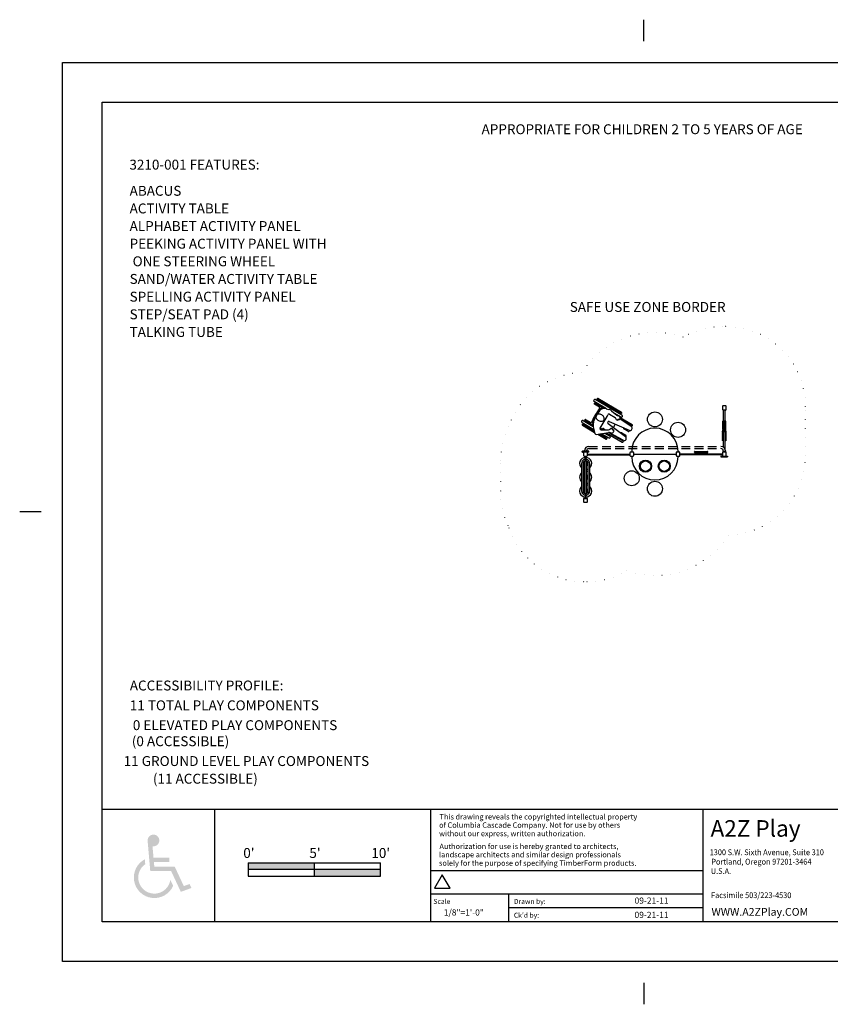
# Model space of a CAD drawing. Extents: x -39 to 1095, y -39 to 855.
import ezdxf
from ezdxf.enums import TextEntityAlignment as Align

# ---------------------------------------------------------------- set-up
doc = ezdxf.new("R2010")
doc.units = 0
doc.header["$LTSCALE"] = 32
doc.header["$MEASUREMENT"] = 0
doc.linetypes.add('DOT', pattern=[0.25, 0, -0.25])
doc.linetypes.add('HIDDEN', pattern=[0.375, 0.25, -0.125])
doc.layers.get('0').update_dxf_attribs({"linetype": 'CONTINUOUS'})
for name, color, linetype in [('BOLD', 10, 'CONTINUOUS'), ('NOTES', 7, 'CONTINUOUS'), ('TITLE', 7, 'CONTINUOUS'), ('USE ZONE', 7, 'DOT')]:
    doc.layers.add(name, color=color, linetype=linetype)
doc.styles.add('ROMANC', font='ROMANC.shx')
doc.styles.add('ROMAND', font='romand.shx', dxfattribs={"height": 9})
doc.styles.add('ROMANS', font='ROMANS', dxfattribs={"height": 1.8})

msp = doc.modelspace()

# ---------------------------------------------------------------- hatches: boundary and pattern name
h = msp.add_hatch(color=256)
h.dxf.hatch_style = 1
h.paths.add_polyline_path([(228.6301630494471, 83.42648509108281), (228.630163049447, 89.42648509108281), (168.630163049447, 89.42648509108281), (168.6301630494471, 83.42648509108281)])
h.paths.add_polyline_path([(288.6301630494471, 77.42648509108284), (288.6301630494471, 83.42648509108281), (228.6301630494471, 83.42648509108281), (228.6301630494471, 77.42648509108284)])
at = {"layer": 'TITLE'}
h = msp.add_hatch(color=256, dxfattribs=at)
edge = h.paths.add_edge_path()
edge.add_arc((82.61663800439248, 109.8702835247212), 5.333333333333333, 260.5224878140705, 545.0000000000002)
edge.add_line((77.30359961456975, 109.4054528967337), (79.68669231214551, 82.1665787211123))
edge.add_line((79.68669231214551, 82.1665787211123), (98.59904786441871, 82.1665787211123))
edge.add_line((98.59904786441871, 82.1665787211123), (107.4496636144041, 63.18637199449736))
edge.add_line((107.4496636144041, 63.18637199449736), (117.0891260310722, 66.69484938849226))
edge.add_line((117.0891260310722, 66.69484938849226), (115.3921956516986, 70.33392833068189))
edge.add_line((115.3921956516986, 70.33392833068189), (110.1560161669669, 68.42811485696419))
edge.add_line((110.1560161669669, 68.42811485696419), (101.8844346232091, 86.1665787211123))
edge.add_line((101.8844346232091, 86.1665787211123), (83.3520170082154, 86.1665787211123))
edge.add_line((83.3520170082154, 86.1665787211123), (83.00206235411167, 90.16657872111229))
edge.add_line((83.00206235411167, 90.16657872111227), (96.94598258038525, 90.1665787211123))
edge.add_line((96.94598258038525, 90.1665787211123), (96.94598258038525, 94.1665787211123))
edge.add_line((96.94598258038525, 94.1665787211123), (82.65210770000806, 94.1665787211123))
edge.add_line((82.65210770000806, 94.1665787211123), (81.73844872718757, 104.6097485673384))
h = msp.add_hatch(color=256, dxfattribs=at)
edge = h.paths.add_edge_path()
edge.add_line((100.4927499922785, 68.6407150699228), (97.95076081804507, 74.09202844592677))
edge.add_arc((83.44187383132953, 76.23756090147847), 14.66666666666666, 124.50867090936691, 351.5882267108054, ccw=False)
edge.add_line((75.1327532264711, 88.32348767128101), (74.74508705384937, 92.75453230036058))
edge.add_arc((83.44187383132953, 76.23756090147847), 18.66666666666666, 117.7684381973798, 335.9851198644934)

# ---------------------------------------------------------------- linework, layer by layer
for p, q in [((508.0216324200652, 495.9738810840705), (483.772921114101, 509.9738810840705)), ((507.2225943143886, 497.5899064878549), (485.5719592197776, 510.0899064878549)), ((507.7225943143886, 498.4559318916394), (486.0719592197776, 510.9559318916395)), ((494.1298698026911, 501.6848928939713), (482.772921114101, 508.2418302765017)), ((487.6268431947204, 503.130015979872), (483.0719592197776, 505.7597794689328)), ((491.6813293463914, 501.9438578471584), (483.5719592197776, 506.6258048727172)), ((490.2415783310315, 501.6203979450633), (489.3631251981375, 502.1275730978101)), ((493.8195859472704, 501.7680332024557), (496.1649451709405, 501.1395960925124)), ((599.2094545935744, 503.8315762386571), (599.2094545935744, 501.3315762386571)), ((602.2094545935744, 504.3315762386571), (599.7094545935744, 504.3315762386571)), ((599.7094545935744, 500.831576238657), (599.7094545935744, 500.5190762386572)), ((599.7094545935744, 500.8315762386571), (602.2094545935744, 500.8315762386571)), ((602.2094545935744, 500.831576238657), (602.2094545935744, 500.5190762386572)), ((602.7094545935744, 501.3315762386571), (602.7094545935744, 503.8315762386571)), ((475.0719592197776, 491.9033730083818), (479.6268431947204, 489.273609519321)), ((496.7286781942643, 496.7574575604753), (501.813342589987, 493.8218252028659)), ((498.4687565584446, 499.9403077934919), (503.4454243557467, 495.7643876802839)), ((505.0021216983151, 495.4077953353353), (501.374102077392, 497.5024334401006)), ((504.2994705371547, 492.4257365428811), (505.0854425833071, 491.9668575377412)), ((507.0216324200652, 494.2418302765016), (505.5770415266776, 495.0758652176679)), ((516.3513298750541, 485.676240782218), (506.0156795507243, 492.4464058230962)), ((517.279962669263, 486.0097794689327), (506.0453245328184, 492.496100821257)), ((517.3469499673707, 487.1258048727171), (506.3168776552665, 493.4940200912916)), ((602.0219545935744, 500.3315762386572), (599.8969545935744, 500.3315762386572)), ((600.3032045935744, 490.4565762386571), (600.3032045935744, 500.3315762386571)), ((601.6157045935744, 490.4565762386571), (601.6157045935744, 500.3315762386571)), ((471.772921114101, 489.189271393244), (482.4958952064754, 482.9983594144982)), ((472.0719592197776, 486.7072205856751), (483.2279460140443, 480.2663086069293)), ((472.5719592197776, 487.5732459894596), (482.86192061026, 481.6323340107137)), ((472.772921114101, 490.9213222008129), (481.9291909232508, 485.6349473617273)), ((474.5719592197776, 491.0373476045974), (481.8552799923558, 486.8323203959549)), ((481.3631251981375, 488.2711666372591), (481.895519312223, 487.9637887521769)), ((482.2633567278277, 483.8662048315267), (483.5313131236161, 479.134127140662)), ((482.2633567278277, 483.8662048315267), (483.5313131236161, 479.134127140662)), ((488.0975147028063, 483.2283645055315), (489.08370053394, 482.6589898504554)), ((488.2310372810986, 484.3059757473908), (489.794391084113, 483.4033730083818)), ((488.9995415142374, 482.6590306311965), (495.873593375443, 482.655699687814)), ((491.1604164878976, 483.7693984121662), (493.0870605373631, 482.6570499515747)), ((495.3631211867722, 488.2788393777047), (511.1981104300284, 476.5154165906941)), ((496.3564784043123, 489.9993845485494), (514.4613959949482, 482.1675929887413)), ((499.0905175199413, 482.6708175141607), (499.9978891688785, 482.7415189243036)), ((500.3047405486151, 484.6078322862037), (502.0064734839465, 487.5553201911108)), ((513.4139372654785, 481.3136270462261), (509.9498356503408, 483.3136270462261)), ((511.8583534626706, 488.6192768643314), (512.5838102465563, 489.8758048727171)), ((516.8319874801499, 485.2338636808586), (517.529962669263, 486.4427921708249)), ((600.3032045935744, 489.4565762386571), (600.3032045935744, 489.7065762386571)), ((600.3032045935744, 488.4565762386571), (600.3032045935744, 488.7065762386571)), ((600.3032045935744, 487.4565762386571), (600.3032045935744, 487.7065762386571)), ((600.3032045935744, 486.4565762386571), (600.3032045935744, 486.7065762386571)), ((600.3032045935744, 485.4565762386571), (600.3032045935744, 485.7065762386571)), ((600.3032045935744, 484.4565762386571), (600.3032045935744, 484.7065762386571)), ((600.3032045935744, 483.4565762386571), (600.3032045935744, 483.7065762386571)), ((600.3032045935744, 482.4565762386571), (600.3032045935744, 482.7065762386571)), ((601.6157045935744, 489.4565762386571), (601.6157045935744, 489.7065762386571)), ((601.6157045935744, 488.4565762386571), (601.6157045935744, 488.7065762386571)), ((601.6157045935744, 487.4565762386571), (601.6157045935744, 487.7065762386571)), ((601.6157045935744, 486.4565762386571), (601.6157045935744, 486.7065762386571)), ((601.6157045935744, 485.4565762386571), (601.6157045935744, 485.7065762386571)), ((601.6157045935744, 484.4565762386571), (601.6157045935744, 484.7065762386571)), ((601.6157045935744, 483.4565762386571), (601.6157045935744, 483.7065762386571)), ((601.6157045935744, 482.4565762386571), (601.6157045935744, 482.7065762386571)), ((484.6636566240576, 478.4068908334999), (495.6666991632184, 480.263886735162)), ((484.6636566240576, 478.4068908334999), (495.6666991632184, 480.263886735162)), ((486.0448123850759, 478.6399900493431), (493.7225943143886, 474.2072205856751)), ((487.5924164915961, 478.9011809402239), (494.2225943143886, 475.0732459894596)), ((489.1400205981162, 479.1623718311048), (496.0216324200652, 475.189271393244)), ((492.2352288111564, 479.6847536128665), (497.0216324200652, 476.9213222008129)), ((493.7828329176767, 479.9459445037474), (508.3469499673707, 471.5373476045973)), ((497.1556070162807, 479.1533730083817), (497.3337837485775, 479.4619841614463)), ((497.1556070162807, 479.1533730083817), (509.279962669263, 472.1533730083817)), ((509.1044992479982, 473.1243619423112), (497.2766011196162, 479.4927725956645)), ((509.1044992479982, 473.1243619423112), (497.2766011196162, 479.4927725956645)), ((503.5838102465563, 474.2873476045973), (504.380771467051, 475.6677249301561)), ((507.9498356503408, 479.8495254310884), (511.4139372654785, 477.8495254310884)), ((511.5819874801499, 476.1405969411221), (511.779962669263, 476.4835000273039)), ((514.779962669263, 481.6796524500105), (514.9779378583759, 482.0225555361924)), ((600.3032045935744, 481.4565762386571), (600.3032045935744, 481.7065762386571)), ((600.3032045935744, 466.8230012242923), (600.3032045935744, 480.7065762386571)), ((601.6157045935744, 481.4565762386571), (601.6157045935744, 481.7065762386571)), ((601.6157045935744, 465.2038696577094), (601.6157045935744, 480.7065762386571)), ((509.029962669263, 471.7203603064895), (509.7279378583759, 472.9292887964558)), ((471.9594545935744, 462.456576238657), (471.9594545935744, 462.956576238657)), ((477.8344545935742, 463.081576238657), (472.0844545935744, 463.081576238657)), ((477.8344545935742, 462.3315762386571), (472.0844545935744, 462.331576238657)), ((473.2094545935742, 461.8315762386571), (473.2094545935742, 459.3315762386571)), ((473.7094545935742, 458.8315762386571), (476.2094545935742, 458.8315762386571)), ((473.9594545935744, 462.3315762386571), (473.9594545935744, 463.5815762386571)), ((474.4282045935744, 455.6784498811415), (474.4282045935744, 456.1982453620881)), ((474.9594545935744, 458.8315762386568), (474.9594545935744, 457.081576238657)), ((475.2094545935744, 458.8315762386568), (475.2094545935744, 457.081576238657)), ((475.7407045935744, 455.6784498811415), (475.7407045935744, 456.1982453620881)), ((475.9594545935744, 462.3315762386571), (475.9594545935744, 463.5815762386571)), ((476.7094545935742, 459.3315762386571), (476.7094545935742, 461.8315762386571)), ((476.7094545935742, 460.5815762386571), (515.2094545935742, 460.5815762386571)), ((476.7094545935742, 459.8315762386571), (515.2094545935742, 459.8315762386571)), ((477.9594545935742, 462.4565762386571), (477.9594545935742, 462.956576238657)), ((515.2094545935744, 461.8315762386571), (515.2094545935744, 459.3315762386571)), ((518.2094545935744, 462.3315762386571), (515.7094545935744, 462.3315762386571)), ((515.7094545935744, 458.8315762386571), (518.2094545935744, 458.8315762386571)), ((516.9594545935744, 463.081576238657), (516.9594545935744, 462.3315762386571)), ((516.9594545935744, 458.081576238657), (516.9594545935744, 458.8315762386569)), ((518.7094545935744, 459.3315762386571), (518.7094545935744, 461.8315762386571)), ((518.7094545935744, 460.581576238657), (557.2094545935744, 460.581576238657)), ((557.2094545935744, 461.8315762386571), (557.2094545935744, 459.3315762386571)), ((560.2094545935744, 462.3315762386571), (557.7094545935744, 462.3315762386571)), ((557.7094545935744, 458.8315762386571), (560.2094545935744, 458.8315762386571)), ((558.9594545935744, 463.081576238657), (558.9594545935744, 462.3315762386571)), ((558.9594545935744, 458.081576238657), (558.9594545935744, 458.8315762386569)), ((560.7094545935744, 459.3315762386571), (560.7094545935744, 461.8315762386571)), ((599.2094545935744, 460.5815762386569), (560.7094545935744, 460.5815762386569)), ((599.2094545935744, 459.8315762386569), (560.7094545935744, 459.8315762386569)), ((573.9594545935744, 462.2065762386571), (573.9594545935744, 462.7065762386569)), ((574.0844545935744, 462.8315762386569), (585.8344545935744, 462.8315762386571)), ((574.0844545935744, 462.0815762386571), (585.8344545935744, 462.0815762386569)), ((577.9594545935742, 461.4565762386571), (577.9594545935742, 461.9565762386569)), ((577.9594545935742, 460.7065762386569), (577.9594545935742, 461.2065762386571)), ((578.0844545935742, 461.3315762386569), (581.8344545935744, 461.3315762386571)), ((581.9594545935744, 461.4565762386571), (581.9594545935744, 461.9565762386569)), ((581.9594545935744, 460.7065762386569), (581.9594545935744, 461.2065762386571)), ((585.9594545935744, 462.2065762386569), (585.9594545935744, 462.7065762386571)), ((597.9594545935744, 458.706576238657), (597.9594545935744, 458.2065762386571)), ((598.0844545935744, 458.831576238657), (603.8344545935744, 458.8315762386571)), ((598.0844545935744, 458.0815762386571), (603.8344545935744, 458.0815762386571)), ((599.2094545935744, 461.8315762386571), (599.2094545935744, 459.3315762386571)), ((599.7094545935744, 462.331576238657), (599.7094545935744, 462.6440762386571)), ((602.2094545935744, 462.3315762386571), (599.7094545935744, 462.3315762386571)), ((602.0219545935744, 462.8315762386571), (599.8969545935744, 462.8315762386571)), ((599.9594545935744, 463.5815762386571), (599.9594545935744, 462.8315762386572)), ((601.9594545935744, 463.5815762386571), (601.9594545935744, 462.8315762386572)), ((602.2094545935744, 462.331576238657), (602.2094545935744, 462.6440762386571)), ((602.7094545935744, 459.3315762386571), (602.7094545935744, 461.8315762386571)), ((603.9594545935744, 458.7065762386571), (603.9594545935744, 458.2065762386571)), ((474.4282045935744, 424.831576238657), (474.4282045935744, 454.3315762386569)), ((475.7407045935744, 424.831576238657), (475.7407045935744, 454.3315762386569)), ((473.7094545935744, 420.3315762386571), (476.2094545935744, 420.3315762386571)), ((474.4282045935744, 423.4847025961724), (474.4282045935744, 422.9649071152259)), ((474.9594545935744, 420.3315762386571), (474.9594545935744, 422.0815762386569)), ((475.2094545935744, 420.3315762386571), (475.2094545935744, 422.0815762386569)), ((475.7407045935744, 423.4847025961724), (475.7407045935744, 422.9649071152259)), ((473.2094545935744, 419.8315762386571), (473.2094545935744, 417.3315762386571)), ((473.7094545935744, 416.8315762386571), (476.2094545935744, 416.8315762386571)), ((476.7094545935744, 417.3315762386571), (476.7094545935744, 419.8315762386571)), ((168.630163049447, 89.42648509108281), (168.6301630494471, 77.42648509108282)), ((168.630163049447, 89.42648509108281), (288.6301630494471, 89.42648509108282)), ((228.630163049447, 89.42648509108281), (228.6301630494471, 77.42648509108282)), ((288.6301630494471, 77.42648509108284), (288.6301630494471, 89.42648509108282)), ((288.6301630494471, 83.42648509108281), (168.630163049447, 83.42648509108281)), ((168.6301630494471, 77.42648509108282), (288.6301630494471, 77.42648509108284))]:
    msp.add_line(p, q)
at = {"linetype": 'HIDDEN'}
for p, q in [((477.9594545935744, 467.5815762386572), (597.9594545935744, 467.5815762386571)), ((477.9594545935744, 465.5815762386572), (597.9594545935744, 465.5815762386571))]:
    msp.add_line(p, q, dxfattribs=at)
for points in [[(486.6652259595143, 490.9835000273039, 0.07544461622980256), (488.1506794546, 490.4022234044236, 0.08578280710760808), (489.5540555305175, 490.3302453691968, 0.1060700219635871), (490.8332004790683, 490.7701746445858, 0.1268223572478411), (491.6293275746519, 491.5815762386572, 0.1268223572478418), (491.9339584199971, 492.6767433251096, 0.1060700219635839), (491.6753758740773, 494.0044799833715, 0.08578280710760793), (490.9113530290975, 495.183850298566, 0.07544461622980718), (489.6652259595143, 496.1796524500106, 0.07544461622980718), (488.1797724644283, 496.7609290728909, 0.08578280710760793), (486.7763963885108, 496.8329071081178, 0.1060700219635817), (485.49725143996, 496.3929778327287, 0.1268223572478365), (484.7011243443764, 495.5815762386572, 0.1268223572478403), (484.3964934990312, 494.486409152205, 0.1060700219635854), (484.6550760449512, 493.158672493943, 0.08578280710760913), (485.419098889931, 491.9793021787485, 0.07544461622980599)], [(599.6469545935744, 490.4565762386571, 0.4142135623730883), (599.4594545935744, 490.2690762386571), (599.4594545935744, 489.8940762386571, 0.4142135623730944), (599.6469545935744, 489.7065762386571), (602.2719545935744, 489.7065762386571, 0.4142135623730958), (602.4594545935744, 489.8940762386571), (602.4594545935744, 490.2690762386571, 0.4142135623730943), (602.2719545935744, 490.4565762386571)], [(599.6469545935744, 489.4565762386571, 0.4142135623730883), (599.4594545935744, 489.2690762386571), (599.4594545935744, 488.8940762386571, 0.4142135623730944), (599.6469545935744, 488.7065762386571), (602.2719545935744, 488.7065762386571, 0.4142135623730958), (602.4594545935744, 488.8940762386571), (602.4594545935744, 489.2690762386571, 0.4142135623730943), (602.2719545935744, 489.4565762386571)], [(599.6469545935744, 488.4565762386571, 0.4142135623730883), (599.4594545935744, 488.2690762386571), (599.4594545935744, 487.8940762386571, 0.4142135623730944), (599.6469545935744, 487.7065762386571), (602.2719545935744, 487.7065762386571, 0.4142135623730958), (602.4594545935744, 487.8940762386571), (602.4594545935744, 488.2690762386571, 0.4142135623730943), (602.2719545935744, 488.4565762386571)], [(599.6469545935744, 487.4565762386571, 0.4142135623730883), (599.4594545935744, 487.2690762386571), (599.4594545935744, 486.8940762386571, 0.4142135623730944), (599.6469545935744, 486.7065762386571), (602.2719545935744, 486.7065762386571, 0.4142135623730958), (602.4594545935744, 486.8940762386571), (602.4594545935744, 487.2690762386571, 0.4142135623730943), (602.2719545935744, 487.4565762386571)], [(599.6469545935744, 486.4565762386571, 0.4142135623730883), (599.4594545935744, 486.2690762386571), (599.4594545935744, 485.8940762386571, 0.4142135623730944), (599.6469545935744, 485.7065762386571), (602.2719545935744, 485.7065762386571, 0.4142135623730958), (602.4594545935744, 485.8940762386571), (602.4594545935744, 486.2690762386571, 0.4142135623730943), (602.2719545935744, 486.4565762386571)], [(599.6469545935744, 485.4565762386571, 0.4142135623730883), (599.4594545935744, 485.2690762386571), (599.4594545935744, 484.8940762386571, 0.4142135623730944), (599.6469545935744, 484.7065762386571), (602.2719545935744, 484.7065762386571, 0.4142135623730958), (602.4594545935744, 484.8940762386571), (602.4594545935744, 485.2690762386571, 0.4142135623730943), (602.2719545935744, 485.4565762386571)], [(599.6469545935744, 484.4565762386571, 0.4142135623730883), (599.4594545935744, 484.2690762386571), (599.4594545935744, 483.8940762386571, 0.4142135623730944), (599.6469545935744, 483.7065762386571), (602.2719545935744, 483.7065762386571, 0.4142135623730958), (602.4594545935744, 483.8940762386571), (602.4594545935744, 484.2690762386571, 0.4142135623730943), (602.2719545935744, 484.4565762386571)], [(599.6469545935742, 483.4565762386571, 0.4142135623730883), (599.4594545935742, 483.2690762386571), (599.4594545935742, 482.8940762386571, 0.4142135623730944), (599.6469545935742, 482.7065762386571), (602.2719545935744, 482.7065762386571, 0.4142135623730958), (602.4594545935744, 482.8940762386571), (602.4594545935744, 483.2690762386571, 0.4142135623730943), (602.2719545935744, 483.4565762386571)], [(599.6469545935742, 482.4565762386571, 0.4142135623730883), (599.4594545935742, 482.2690762386571), (599.4594545935742, 481.8940762386571, 0.4142135623730944), (599.6469545935742, 481.7065762386571), (602.2719545935744, 481.7065762386571, 0.4142135623730958), (602.4594545935744, 481.8940762386571), (602.4594545935744, 482.2690762386571, 0.4142135623730943), (602.2719545935744, 482.4565762386571)], [(602.4594545935744, 480.8940762386571, -0.4142135623730958), (602.2719545935744, 480.7065762386571), (599.6469545935742, 480.7065762386571, -0.4142135623730944), (599.4594545935742, 480.8940762386571), (599.4594545935742, 481.2690762386571, -0.4142135623730883), (599.6469545935742, 481.4565762386571), (602.2719545935744, 481.4565762386571, -0.4142135623730943), (602.4594545935744, 481.2690762386571)]]:
    msp.add_lwpolyline(points, format="xyb", close=True)
for points in [[(600.3032045935744, 479.7065762386571), (599.6469545935742, 479.7065762386571, -0.4142135623731061), (599.4594545935742, 479.8940762386571), (599.4594545935742, 480.2690762386571, -0.4142135623730944), (599.6469545935742, 480.4565762386571), (600.3032045935744, 480.4565762386571)], [(600.3032045935744, 478.7065762386571), (599.6469545935742, 478.7065762386571, -0.4142135623731061), (599.4594545935742, 478.8940762386571), (599.4594545935742, 479.2690762386571, -0.4142135623730944), (599.6469545935742, 479.4565762386571), (600.3032045935744, 479.4565762386571)], [(600.3032045935744, 477.7065762386571), (599.6469545935742, 477.7065762386571, -0.4142135623731061), (599.4594545935742, 477.8940762386571), (599.4594545935742, 478.2690762386571, -0.4142135623730944), (599.6469545935742, 478.4565762386571), (600.3032045935744, 478.4565762386571)], [(600.3032045935744, 476.7065762386571), (599.6469545935742, 476.7065762386571, -0.4142135623731061), (599.4594545935742, 476.8940762386571), (599.4594545935742, 477.2690762386571, -0.4142135623730944), (599.6469545935742, 477.4565762386571), (600.3032045935744, 477.4565762386571)], [(600.3032045935744, 475.7065762386571), (599.6469545935742, 475.7065762386571, -0.4142135623731061), (599.4594545935742, 475.8940762386571), (599.4594545935742, 476.2690762386571, -0.4142135623730944), (599.6469545935742, 476.4565762386571), (600.3032045935744, 476.4565762386571)], [(600.3032045935744, 474.7065762386571), (599.6469545935742, 474.7065762386571, -0.4142135623731061), (599.4594545935742, 474.8940762386571), (599.4594545935742, 475.2690762386571, -0.4142135623730944), (599.6469545935742, 475.4565762386571), (600.3032045935744, 475.4565762386571)], [(600.3032045935744, 473.7065762386571), (599.6469545935742, 473.7065762386571, -0.4142135623731061), (599.4594545935742, 473.8940762386571), (599.4594545935742, 474.2690762386571, -0.4142135623730944), (599.6469545935742, 474.4565762386571), (600.3032045935744, 474.4565762386571)], [(601.6157045935744, 480.4565762386571), (602.2719545935744, 480.4565762386571, -0.4142135623730958), (602.4594545935744, 480.2690762386571), (602.4594545935744, 479.8940762386571, -0.4142135623730943), (602.2719545935744, 479.7065762386571), (601.6157045935744, 479.7065762386571)], [(601.6157045935744, 479.4565762386571), (602.2719545935744, 479.4565762386571, -0.4142135623730958), (602.4594545935744, 479.2690762386571), (602.4594545935744, 478.8940762386571, -0.4142135623730943), (602.2719545935744, 478.7065762386571), (601.6157045935744, 478.7065762386571)], [(601.6157045935744, 478.4565762386571), (602.2719545935744, 478.4565762386571, -0.4142135623730958), (602.4594545935744, 478.2690762386571), (602.4594545935744, 477.8940762386571, -0.4142135623730943), (602.2719545935744, 477.7065762386571), (601.6157045935744, 477.7065762386571)], [(601.6157045935744, 477.4565762386571), (602.2719545935744, 477.4565762386571, -0.4142135623730958), (602.4594545935744, 477.2690762386571), (602.4594545935744, 476.8940762386571, -0.4142135623730943), (602.2719545935744, 476.7065762386571), (601.6157045935744, 476.7065762386571)], [(601.6157045935744, 476.4565762386571), (602.2719545935744, 476.4565762386571, -0.4142135623730958), (602.4594545935744, 476.2690762386571), (602.4594545935744, 475.8940762386571, -0.4142135623730943), (602.2719545935744, 475.7065762386571), (601.6157045935744, 475.7065762386571)], [(601.6157045935744, 475.4565762386571), (602.2719545935744, 475.4565762386571, -0.4142135623730958), (602.4594545935744, 475.2690762386571), (602.4594545935744, 474.8940762386571, -0.4142135623730943), (602.2719545935744, 474.7065762386571), (601.6157045935744, 474.7065762386571)], [(601.6157045935744, 474.4565762386571), (602.2719545935744, 474.4565762386571, -0.4142135623730958), (602.4594545935744, 474.2690762386571), (602.4594545935744, 473.8940762386571, -0.4142135623730943), (602.2719545935744, 473.7065762386571), (601.6157045935744, 473.7065762386571)], [(600.3032045935744, 472.7065762386571), (599.6469545935742, 472.7065762386571, -0.4142135623731061), (599.4594545935742, 472.8940762386571), (599.4594545935742, 473.2690762386571, -0.4142135623730944), (599.6469545935742, 473.4565762386571), (600.3032045935744, 473.4565762386571)], [(601.6157045935744, 473.4565762386571), (602.2719545935744, 473.4565762386571, -0.4142135623730958), (602.4594545935744, 473.2690762386571), (602.4594545935744, 472.8940762386571, -0.4142135623730943), (602.2719545935744, 472.7065762386571), (601.6157045935744, 472.7065762386571)], [(474.4282045935744, 455.6784498811415, 0.362291618771419), (471.4282045935744, 452.081576238657), (471.4282045935744, 427.081576238657, 0.3622916187714207), (474.4282045935744, 423.4847025961724, 0.3622916187714207)], [(474.4282045935744, 454.331576238657, 0.3333333333333333), (472.7407045935744, 452.081576238657), (472.7407045935744, 427.081576238657, 0.3333333333333333), (474.4282045935744, 424.831576238657, 0.3333333333333333)], [(475.7407045935744, 423.4847025961724, 0.3622916187714207), (478.7407045935744, 427.081576238657), (478.7407045935744, 452.081576238657, 0.3622916187714207), (475.7407045935744, 455.6784498811415)], [(475.7407045935744, 424.831576238657, 0.3333333333333333), (477.4282045935744, 427.081576238657), (477.4282045935744, 452.081576238657, 0.3333333333333333), (475.7407045935744, 454.331576238657)]]:
    msp.add_lwpolyline(points, format="xyb")
for centre, radius in [((537.9594545935744, 492.0815762386571), 6.8125), ((558.9594545935744, 482.581576238657), 6.8125), ((529.4741732193357, 449.5962948644184), 5.5), ((529.4741732193357, 449.5962948644184), 4.75), ((546.4447359678128, 449.5962948644184), 5.5), ((546.4447359678128, 449.5962948644184), 4.75), ((516.9594545935744, 438.581576238657), 6.8125), ((537.9594545935744, 429.081576238657), 6.8125)]:
    msp.add_circle(centre, radius)
for centre, radius, start, end in [((483.272921114101, 509.1078556802861), 1, 59.99999999999997, 240), ((485.8219592197776, 510.5229191897472), 0.5, 59.99999999999997, 240), ((577.3658425493112, 442.0815762386571), 108, 146.0363014135397, 153.9636985864539), ((577.3658425493112, 442.0815762386571), 107, 145.9617434041266, 154.0382565958773), ((483.3219592197776, 506.192792170825), 0.5, 59.99999999999997, 240), ((487.3768431947204, 502.6970032779798), 0.5, 326.0363014135379, 59.99999999999997), ((492.2666716766552, 495.9724782447213), 6, 75.00000000000554, 140.1121014957493), ((489.1131251981375, 501.6945603959178), 0.5, 59.99999999999997, 145.9617434041247), ((494.6120309003253, 495.344041134778), 6, 49.99999999999656, 75.00000000000554), ((599.7094545935744, 503.8315762386571), 0.5, 90, 180), ((599.7094545935744, 501.3315762386571), 0.5, 180, 270), ((599.8969545935744, 500.5190762386572), 0.1875, 180, 270), ((602.0219545935744, 500.5190762386572), 0.1875, 270, 0), ((602.2094545935744, 503.8315762386571), 0.5, 0, 90), ((602.2094545935744, 501.3315762386571), 0.5, 270, 0), ((474.8219592197776, 491.4703603064896), 0.5, 59.99999999999997, 240), ((510.6818864579096, 480.5815762386572), 30, 140.1121014957493, 159.2049991289275), ((401.5626855810705, 543.5815762386575), 105, 325.5763849067364, 333.2622814158448), ((496.2286781942643, 495.8914321566909), 1, 59.99999999999997, 153.2622814158449), ((501.313342589987, 492.9557997990814), 1, 10.54403602634172, 59.99999999999997), ((504.2895816124964, 493.5097794689327), 2.027357295351443, 190.5440360263417, 262.2210155098324), ((504.0882119654333, 496.5304321234029), 1, 229.9999999999965, 273.8139389336677), ((504.0489921964821, 491.9967150105596), 0.4967885610010863, 255.833598622676, 59.72206646585868), ((504.2895816124964, 493.5097794689327), 2.027357295351443, 313.324171068724, 93.81393893366766), ((505.3375401156735, 492.3986524360143), 0.5, 239.7220664658591, 313.324171068724), ((507.5216324200652, 495.107855680286), 1, 240, 59.99999999999997), ((507.4725943143886, 498.0229191897471), 0.5, 240, 59.99999999999997), ((472.272921114101, 490.0552967970285), 1, 59.99999999999997, 240), ((472.3219592197776, 487.1402332875674), 0.5, 59.99999999999997, 240), ((479.8768431947204, 489.7066222212132), 0.5, 240, 333.9636985864514), ((481.6131251981375, 488.7041793391513), 0.5, 154.0382565958773, 240), ((493.8544666432964, 486.9720333727569), 12, 159.2049991289275, 195.0000000000003), ((489.0000260818634, 483.6590305137937), 1, 145.5763849067384, 269.972236319054), ((490.044391084113, 483.836385710274), 0.5, 240, 330.0000000000016), ((490.9104164878976, 483.336385710274), 0.5, 59.99999999999997, 150.0000000000013), ((495.9594545935742, 489.0815762386572), 1, 66.60774612981392, 233.3922538701876), ((495.874562510695, 484.6556994530082), 2, 269.972236319054, 312.7710777980279), ((498.6094234119788, 481.699326229775), 2.027357295351443, 74.46820837077378, 132.7710777980279), ((499.0519252729711, 483.1661048174659), 0.4967885610010863, 274.455422438532, 78.343890281721), ((500.0367308914944, 482.2430298867268), 0.5, 20.8533178356745, 94.45542243853203), ((510.4498356503408, 484.1796524500106), 1, 171.3220798453281, 240), ((515.2554436164245, 484.0032096085255), 2, 246.6077461298139, 56.77398283473673), ((537.9594545935744, 463.081576238657), 21, 0, 180), ((517.0969499673707, 486.6927921708249), 0.5, 330.0000000000016, 59.99999999999997), ((484.4972389499052, 479.3929461857645), 1, 195.0000000000003, 279.5795999474462), ((493.9725943143886, 474.6402332875674), 0.5, 240, 59.99999999999997), ((496.1659521856758, 477.3057206783681), 3, 60.9196998451166, 99.57959994744627), ((496.2895816124964, 479.6533730083817), 1, 240, 28.72244301062978), ((496.5216324200652, 476.0552967970284), 1, 240, 59.99999999999997), ((498.6094234119788, 481.699326229775), 2.027357295351443, 240.9196998451166, 20.8533178356745), ((507.4498356503408, 478.9835000273039), 1, 59.99999999999997, 128.6779201546662), ((510.0054436164245, 474.9099428687889), 2, 243.2260171652652, 53.39225387018762), ((510.9139372654785, 476.9835000273039), 1, 330.0000000000016, 59.99999999999997), ((513.9139372654785, 482.1796524500105), 1, 240, 330.0000000000016), ((477.9594545935744, 463.5815762386572), 4, 90, 180), ((477.9594545935744, 463.5815762386572), 2, 90, 180), ((508.5969499673707, 471.9703603064895), 0.5, 240, 330.0000000000016), ((597.9594545935744, 463.5815762386572), 4, 0, 90), ((597.9594545935744, 463.5815762386572), 2, 0, 90), ((475.0844545935744, 452.081576238657), 5.5, 91.30228893517697, 228.3351079873251), ((472.0844545935742, 462.956576238657), 0.125, 90, 180), ((472.0844545935742, 462.456576238657), 0.125, 180, 270), ((473.7094545935744, 461.8315762386571), 0.5, 90, 180), ((473.7094545935744, 459.3315762386571), 0.5, 180, 270), ((474.9282045935744, 456.1982453620881), 0.5, 117.9531868833811, 180), ((474.4594545935744, 457.081576238657), 0.5, 297.9531868833812, 0), ((475.0844545935744, 452.081576238657), 5.5, 311.6648920126748, 88.69771106482304), ((475.7094545935744, 457.081576238657), 0.5, 180, 242.0468131166189), ((475.2407045935744, 456.1982453620881), 0.5, 0, 62.04681311661888), ((476.2094545935744, 461.8315762386571), 0.5, 0, 90), ((476.2094545935744, 459.3315762386571), 0.5, 270, 0), ((477.8344545935742, 462.956576238657), 0.125, 0, 90), ((477.8344545935742, 462.456576238657), 0.125, 270, 0), ((515.7094545935744, 461.8315762386571), 0.5, 90, 180), ((515.7094545935744, 459.3315762386571), 0.5, 180, 270), ((537.9594545935744, 458.081576238657), 21, 180, 0), ((518.2094545935744, 461.8315762386571), 0.5, 0, 90), ((518.2094545935744, 459.3315762386571), 0.5, 270, 0), ((557.7094545935744, 461.8315762386571), 0.5, 90, 180), ((557.7094545935744, 459.3315762386571), 0.5, 180, 270), ((560.2094545935744, 461.8315762386571), 0.5, 0, 90), ((560.2094545935744, 459.3315762386571), 0.5, 270, 0), ((574.0844545935744, 462.7065762386569), 0.125, 90, 180), ((574.0844545935744, 462.206576238657), 0.125, 180, 270), ((578.0844545935742, 461.9565762386569), 0.125, 90, 180), ((578.0844545935742, 461.456576238657), 0.125, 180, 270), ((578.0844545935742, 461.206576238657), 0.125, 90, 180), ((578.0844545935742, 460.7065762386569), 0.125, 179.9999999999935, 270), ((581.8344545935744, 461.9565762386569), 0.125, 0, 90), ((581.8344545935744, 461.456576238657), 0.125, 270, 0), ((581.8344545935744, 461.206576238657), 0.125, 0, 90), ((581.8344545935744, 460.7065762386569), 0.125, 270, 0), ((585.8344545935744, 462.706576238657), 0.125, 0, 90), ((585.8344545935744, 462.2065762386569), 0.125, 270, 0), ((598.0844545935744, 458.7065762386571), 0.125, 90, 180), ((598.0844545935744, 458.2065762386571), 0.125, 180, 270), ((599.7094545935744, 461.8315762386571), 0.5, 90, 180), ((599.7094545935744, 459.3315762386571), 0.5, 180, 270), ((599.8969545935744, 462.6440762386571), 0.1875, 90, 180), ((602.0219545935744, 462.6440762386571), 0.1875, 0, 90), ((602.2094545935744, 461.8315762386571), 0.5, 0, 90), ((602.2094545935744, 459.3315762386571), 0.5, 270, 0), ((603.8344545935744, 458.7065762386571), 0.125, 0, 90), ((603.8344545935744, 458.2065762386571), 0.125, 270, 0), ((475.0844545935744, 452.081576238657), 5.5, 244.77738725531, 263.1472454396406), ((475.0844545935744, 452.081576238657), 2, 109.1550100735637, 250.8449899264363), ((474.4152589407259, 455.0050130598992), 0.6735612385912587, 271.1012761749615, 88.89872382503845), ((475.7536502464228, 455.0050130598992), 0.6735612385912587, 91.10127617496154, 268.8987238250385), ((475.0844545935744, 452.081576238657), 2, 289.1550100735637, 70.84498992643627), ((475.0844545935744, 452.081576238657), 5.5, 276.8527545603594, 295.22261274469), ((475.0844545935744, 439.581576238657), 5.5, 131.6648920126749, 228.3351079873251), ((475.0844545935744, 439.581576238657), 5.5, 96.8527545603594, 115.22261274469), ((475.0844545935744, 439.581576238657), 2, 109.1550100735637, 250.8449899264363), ((475.0844545935744, 439.581576238657), 5.5, 64.77738725531003, 83.14724543964061), ((475.0844545935744, 439.581576238657), 2, 289.1550100735637, 70.84498992643627), ((475.0844545935744, 439.581576238657), 5.5, 311.6648920126748, 48.33510798732513), ((475.0844545935744, 427.081576238657), 5.5, 131.6648920126749, 268.6977110648231), ((475.0844545935744, 439.581576238657), 5.5, 244.77738725531, 263.1472454396406), ((475.0844545935744, 427.081576238657), 5.5, 96.8527545603594, 115.22261274469), ((475.0844545935744, 427.081576238657), 5.5, 271.3022889351769, 48.33510798732513), ((475.0844545935744, 439.581576238657), 5.5, 276.8527545603594, 295.22261274469), ((475.0844545935744, 427.081576238657), 5.5, 64.77738725531003, 83.14724543964061), ((475.0844545935744, 427.081576238657), 2, 109.1550100735637, 250.8449899264363), ((473.7094545935744, 419.8315762386571), 0.5, 90, 180), ((474.4152589407259, 424.1581394174147), 0.6735612385912587, 271.1012761749615, 88.89872382503845), ((474.9282045935744, 422.9649071152259), 0.5, 180, 242.0468131166189), ((474.4594545935744, 422.0815762386569), 0.5, 0, 62.04681311661884), ((475.7536502464228, 424.1581394174147), 0.6735612385912587, 91.10127617496154, 268.8987238250385), ((475.7094545935744, 422.0815762386569), 0.5, 117.9531868833811, 180), ((475.2407045935744, 422.9649071152259), 0.5, 297.9531868833811, 0), ((475.0844545935744, 427.081576238657), 2, 289.1550100735637, 70.84498992643627), ((476.2094545935744, 419.8315762386571), 0.5, 0, 90), ((473.7094545935744, 417.3315762386571), 0.5, 180, 270), ((476.2094545935744, 417.3315762386571), 0.5, 270, 0)]:
    msp.add_arc(centre, radius, start, end)
at = {"layer": 'BOLD'}
for p, q in [((36, 138.3981014752853), (1020, 138.3981014752853)), ((138.3981014752853, 35.99999999999998), (138.3981014752853, 138.3313849210845)), ((334.2087117145343, 138.3981014752853), (334.2087117145343, 35.99999999999996)), ((581.3803308429915, 138.3981014752853), (581.3803308429915, 35.99999999999987))]:
    msp.add_line(p, q, dxfattribs=at)
msp.add_lwpolyline([(1020, 35.99999999999984), (36, 35.99999999999999), (36.00000000000012, 780), (1020, 779.9999999999998)], close=True, dxfattribs=at)
at = {"layer": 'NOTES'}
for p, q in [((527.76, 835.4400000000003), (527.7599999999999, 854.8800000000003)), ((527.76, 835.4400000000003), (527.7599999999999, 854.8800000000003)), ((-19.43999999999983, 408.24), (-38.87999999999988, 408.24)), ((-19.43999999999983, 408.24), (-38.87999999999988, 408.24)), ((527.76, -19.44000000000023), (527.7599999999999, -38.88000000000028))]:
    msp.add_line(p, q, dxfattribs=at)
msp.add_lwpolyline([(1056, -1.706078055849627e-13), (0, 0), (1.278225027293302e-13, 816), (1056, 815.9999999999998)], close=True, dxfattribs=at)
at = {"layer": 'TITLE', "color": 2}
for p, q in [((334.2087117145343, 82.49999999999987), (581.3803308429916, 82.49999999999987)), ((334.2087117145343, 61.49999999999987), (581.3803308429916, 61.49999999999987)), ((404.8901829506258, 61.49999999999987), (404.8901829506258, 35.99999999999994)), ((581.3803308429916, 48.76375906902), (404.8901829506258, 48.76375906902))]:
    msp.add_line(p, q, dxfattribs=at)
at = {"layer": 'TITLE'}
msp.add_lwpolyline([(344.8957852066619, 78.57303697739084), (337.9043300985501, 66.46348151130437), (351.8872403147736, 66.46348151130437)], close=True, dxfattribs=at)
at = {"layer": 'USE ZONE', "color": 7, "linetype": 'DOT'}
msp.add_lwpolyline([(473.7094545935744, 344.8315762386571), (476.2094545935744, 344.8315762386571, 0.1314923606448923), (512.4199138170674, 354.5219221811499, 0.3468796520507169), (604.5134983428178, 386.8681966431568, 0.4049342209899768), (674.7094545935744, 459.3315762386571), (674.7094545935744, 503.8315762386572, 0.414213562373095), (602.2094545935744, 576.3315762386571), (599.7094545935744, 576.3315762386571, 0.1314923606448935), (563.4989953700809, 566.6412302961644, 0.3468796520507151), (471.405410844331, 534.2949558341575, 0.3104444512536201), (405.2389122140081, 485.6650574415374, 0.1125188362983127), (397.5844545935744, 452.081576238657), (397.5844545935744, 427.081576238657, 0.112518836298318), (405.2389122140088, 393.4980950357751, 0.3191783292710714)], format="xyb", close=True, dxfattribs=at)

# ---------------------------------------------------------------- texts
at = {"style": 'ROMAND'}
for s, p in [("0'", (164.1614755165782, 93.9844141130167)), ("5'", (224.1614755165782, 93.9844141130167)), ("10'", (280.4466227917609, 93.9844141130167))]:
    msp.add_text(s, height=9, dxfattribs=at).set_placement(p)
at = {"insert": (589.338567629895, 48.54042479976584), "char_height": 7.03125, "attachment_point": 1, "style": 'ROMAND'}
msp.add_mtext_dynamic_manual_height_columns('WWW.A2ZPlay.COM', width=119.6877355262131, gutter_width=45, heights=[0], dxfattribs=at)
at = {"layer": 'NOTES', "color": 7, "style": 'ROMAND'}
msp.add_text('APPROPRIATE FOR CHILDREN 2 TO 5 YEARS OF AGE ', height=9, dxfattribs=at).set_placement((527.7600000000008, 750.943981701536), align=Align.CENTER)
for s, p in [('3210-001 FEATURES:', (60.73950291794972, 718.8113972346973)), ('ABACUS', (60.93457882819166, 695.0577129222429)), ('ACTIVITY TABLE', (60.93457882819166, 679.0577129222429)), ('ALPHABET ACTIVITY PANEL', (60.93457882819166, 663.0577129222429)), ('PEEKING ACTIVITY PANEL WITH', (60.93457882819166, 647.0577129222429)), (' ONE STEERING WHEEL', (60.93457882819166, 631.0577129222429)), ('SAND/WATER ACTIVITY TABLE', (60.93457882819166, 615.0662254995659)), ('SPELLING ACTIVITY PANEL', (60.93457882819166, 598.9337136639342)), ('STEP/SEAT PAD (4)', (60.93457882819166, 582.9337136639342)), ('SAFE USE ZONE BORDER', (460.6182185306953, 589.6286155320249)), ('TALKING TUBE', (60.93457882819166, 566.9337136639342)), ('ACCESSIBILITY PROFILE:', (61.11070703471523, 246)), ('11 TOTAL PLAY COMPONENTS', (61.11070703471523, 228)), (' 0 ELEVATED PLAY COMPONENTS', (61.11070703471523, 210)), ('    (0 ACCESSIBLE)', (51.94675875093708, 195.4285714285713)), (' 11 GROUND LEVEL PLAY COMPONENTS', (52.80476470583562, 177.4285714285713)), (' (11 ACCESSIBLE)', (79.34502086295834, 161.3890019772899))]:
    msp.add_text(s, height=9, dxfattribs=at).set_placement(p)
at = {"layer": 'TITLE', "style": 'ROMAND'}
for s, p in [('This drawing reveals the copyrighted intellectual property', (342.4385202715407, 128.897990665221)), ('of Columbia Cascade Company. Not for use by others', (341.9944441734863, 121.3556441949657)), ('without our express, written authorization.', (341.9933674286769, 113.6917050340786)), ('Authorization for use is hereby granted to architects,', (342.3141452817172, 102.067965277186)), ('landscape architects and similar design professionals', (341.8700691836627, 94.52561880693071)), ('solely for the purpose of specifying TimberForm products.', (341.8689924388534, 86.86167964604367))]:
    msp.add_text(s, height=4.875, dxfattribs=at).set_placement(p)
at = {"layer": 'TITLE', "color": 2, "linetype": 'Continuous', "style": 'ROMANC'}
msp.add_text('A2Z Play', height=15, dxfattribs=at).set_placement((588.4905048043829, 113.2702792852174))
at = {"layer": 'TITLE', "style": 'ROMANS', "oblique": 10, "width": 0.93}
for s, p in [('1300 S.W. Sixth Avenue, Suite 310', (587.690591281655, 96.48165968272497)), ('Portland, Oregon 97201-3464', (589.1828537861774, 87.95721952961944)), ('U.S.A.', (588.7236932764122, 79.4327793765139)), ('Facsimile 503/223-4530', (588.9175242308135, 57.51735799815688))]:
    msp.add_text(s, height=5.265095388682814, dxfattribs=at).set_placement(p)
at = {"layer": 'TITLE', "style": 'ROMANS', "oblique": 10}
for s, p in [('Scale', (336.7935154249352, 52.26618379070838)), ('Drawn by:', (409.8897206830304, 52.26618379070838)), ("Ck'd by:", (409.8897206830304, 39.73990814948579))]:
    msp.add_text(s, height=4.5, dxfattribs=at).set_placement(p)
at = {"layer": 'TITLE', "linetype": 'Continuous', "style": 'ROMANC'}
for s, p in [('09-21-11', (519.4671436683145, 52.43378980623849)), ('1/8"=1\'-0"', (346.2279625554013, 41.7290451295293)), ('09-21-11', (519.4671436683145, 39.47783567644426))]:
    msp.add_text(s, height=5.625, dxfattribs=at).set_placement(p)

doc.saveas('drawing.dxf')
